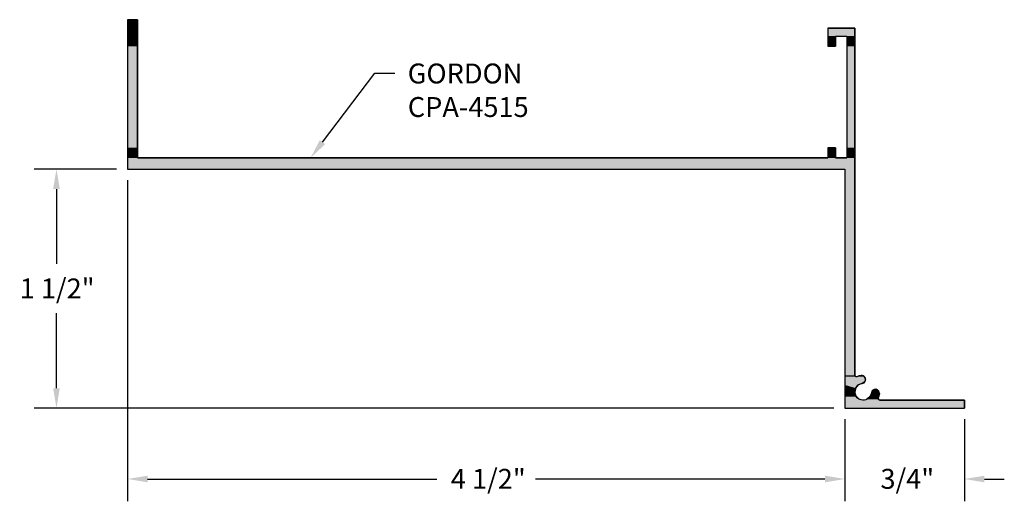
# Model space of a CAD drawing. Extents: x 68.71 to 74.89, y 27.82 to 30.84.
import ezdxf

# ---------------------------------------------------------------- set-up
doc = ezdxf.new("R2010")
doc.units = 0
doc.header["$PDMODE"] = 3
doc.layers.get('0').update_dxf_attribs({"linetype": 'CONTINUOUS'})
doc.layers.get('DEFPOINTS').update_dxf_attribs({"color": 252, "linetype": 'CONTINUOUS'})
doc.layers.add('DIM', color=1, linetype='CONTINUOUS')
doc.layers.add('HATCH', color=2, linetype='CONTINUOUS')
doc.styles.add('STD', font='txt')
doc.dimstyles.get("Standard").update_dxf_attribs({"dimtxt": 0.18, "dimasz": 0.18, "dimexe": 0.18, "dimexo": 0.0625, "dimgap": 0.09, "dimtad": 0, "dimtih": 1, "dimtoh": 1, "dimzin": 0, "dimcen": 0.09, "dimazin": 3, "dimtfac": 1, "dimtofl": 0, "dimtmove": 0, "dimatfit": 3})

# ---------------------------------------------------------------- blocks, each defined once
blk = doc.blocks.new('*U64')
at = {"layer": 'HATCH', "linetype": 'CONTINUOUS'}
for p, q in [((69.3878, 30.8427), (69.4498, 30.8427)), ((69.3878, 30.8427), (69.3878, 30.7897)), ((69.4498, 30.8427), (69.4498, 30.7897)), ((69.3878, 30.7897), (69.3878, 30.7397)), ((69.4498, 30.7897), (69.4498, 30.7397)), ((73.7798, 30.7897), (73.9498, 30.7897)), ((73.7798, 30.7897), (73.7798, 30.7397)), ((73.9498, 30.7897), (73.9498, 30.7397)), ((69.3878, 30.7397), (69.3878, 30.6757)), ((69.4498, 30.7397), (69.4498, 30.6757)), ((73.7798, 30.7397), (73.7798, 30.6757)), ((73.8298, 30.7397), (73.8998, 30.7397)), ((73.8298, 30.7397), (73.8298, 30.6757)), ((73.8998, 30.7397), (73.8998, 30.6757)), ((73.9498, 30.7397), (73.9498, 30.6757)), ((69.3878, 30.6757), (69.3878, 30.0387)), ((69.4498, 30.6757), (69.4498, 30.0387)), ((73.7798, 30.6757), (73.8298, 30.6757)), ((73.8998, 30.6757), (73.8998, 30.0387)), ((73.9498, 30.6757), (73.9498, 30.0387)), ((69.3878, 30.0387), (69.3878, 29.9747)), ((69.4498, 30.0387), (69.4498, 29.9747)), ((73.7798, 30.0387), (73.8298, 30.0387)), ((73.7798, 30.0387), (73.7798, 29.9747)), ((73.8298, 30.0387), (73.8298, 29.9747)), ((73.8998, 30.0387), (73.8998, 29.9747)), ((73.9498, 30.0387), (73.9498, 29.9747)), ((69.3878, 29.9747), (69.3878, 29.9047)), ((69.4498, 29.9747), (73.7798, 29.9747)), ((73.8298, 29.9747), (73.8998, 29.9747)), ((73.9498, 29.9747), (73.9498, 29.9047)), ((69.3878, 29.9047), (73.8878, 29.9047)), ((73.8878, 29.9047), (73.8878, 28.6114)), ((73.9498, 29.9047), (73.9498, 28.6114)), ((73.8878, 28.6114), (73.8878, 28.609)), ((73.8878, 28.609), (73.8878, 28.6065)), ((73.8878, 28.6065), (73.8878, 28.6039)), ((73.8878, 28.6039), (73.8878, 28.6031)), ((73.8878, 28.6031), (73.8878, 28.6021)), ((73.8878, 28.6021), (73.8878, 28.5872)), ((73.9498, 28.6114), (73.9511, 28.609)), ((73.9511, 28.609), (73.9525, 28.6065)), ((73.9525, 28.6065), (73.9539, 28.6039)), ((73.9539, 28.6039), (73.9543, 28.6031)), ((73.9688, 28.6039), (73.9665, 28.6031)), ((73.9766, 28.6065), (73.9688, 28.6039)), ((73.99, 28.609), (73.9766, 28.6065)), ((73.9991, 28.6065), (73.99, 28.609)), ((73.9991, 28.6065), (74.0084, 28.6039)), ((74.0084, 28.6039), (74.0088, 28.6031)), ((74.0088, 28.6031), (74.0094, 28.6021)), ((74.0094, 28.6021), (74.0178, 28.5872)), ((73.8878, 28.5872), (73.8878, 28.5688)), ((73.8878, 28.5688), (73.8878, 28.5594)), ((73.8878, 28.5594), (73.8878, 28.55)), ((73.8878, 28.55), (73.8878, 28.5304)), ((73.9719, 28.55), (73.9552, 28.5304)), ((73.996, 28.5594), (73.9719, 28.55)), ((74.0127, 28.5688), (73.996, 28.5594)), ((74.0178, 28.5872), (74.0127, 28.5688)), ((73.8878, 28.5304), (73.8878, 28.5227)), ((73.8878, 28.5227), (73.8878, 28.5176)), ((73.8878, 28.5176), (73.8878, 28.5133)), ((73.8878, 28.5133), (73.8878, 28.5051)), ((73.8878, 28.5051), (73.8878, 28.5009)), ((73.8878, 28.5009), (73.8878, 28.4949)), ((73.8878, 28.4949), (73.8878, 28.4815)), ((73.8878, 28.4815), (73.8878, 28.4804)), ((73.8878, 28.4804), (73.8878, 28.4768)), ((73.8878, 28.4768), (73.8878, 28.4685)), ((73.9516, 28.5133), (73.9499, 28.5051)), ((73.9499, 28.5051), (73.9511, 28.5009)), ((73.9511, 28.5009), (73.9529, 28.4949)), ((73.9525, 28.5176), (73.9516, 28.5133)), ((73.9536, 28.5227), (73.9525, 28.5176)), ((73.9529, 28.4949), (73.9569, 28.4815)), ((73.9552, 28.5304), (73.9536, 28.5227)), ((73.9569, 28.4815), (73.9572, 28.4804)), ((73.9572, 28.4804), (73.9608, 28.4768)), ((73.9608, 28.4768), (73.9691, 28.4685)), ((74.0451, 28.4768), (74.0353, 28.4685)), ((74.0465, 28.4804), (74.0451, 28.4768)), ((74.0469, 28.4815), (74.0465, 28.4804)), ((74.0521, 28.4949), (74.0469, 28.4815)), ((74.0544, 28.5009), (74.0521, 28.4949)), ((74.0568, 28.5051), (74.0544, 28.5009)), ((74.0614, 28.5133), (74.0568, 28.5051)), ((74.0638, 28.5176), (74.0614, 28.5133)), ((74.0823, 28.5227), (74.0638, 28.5176)), ((74.0914, 28.5176), (74.0823, 28.5227)), ((74.0914, 28.5176), (74.0989, 28.5133)), ((74.1, 28.4768), (74.0972, 28.4685)), ((74.0989, 28.5133), (74.1012, 28.5051)), ((74.1012, 28.4804), (74.1, 28.4768)), ((74.1012, 28.5051), (74.1024, 28.5009)), ((74.1015, 28.4815), (74.1012, 28.4804)), ((74.1041, 28.4949), (74.1015, 28.4815)), ((74.1024, 28.5009), (74.1041, 28.4949)), ((73.8878, 28.4685), (73.8878, 28.4621)), ((73.8878, 28.4621), (73.8878, 28.4601)), ((73.8878, 28.4601), (73.8878, 28.4592)), ((73.8878, 28.4592), (73.8878, 28.4548)), ((73.8878, 28.4548), (73.8878, 28.4547)), ((73.8878, 28.4547), (73.8878, 28.4047)), ((73.9691, 28.4685), (73.9755, 28.4621)), ((73.9755, 28.4621), (73.9823, 28.4601)), ((73.9823, 28.4601), (73.9855, 28.4592)), ((74.0255, 28.4601), (74.021, 28.4592)), ((74.0278, 28.4621), (74.0255, 28.4601)), ((74.0353, 28.4685), (74.0278, 28.4621)), ((74.0972, 28.4685), (74.0979, 28.4621)), ((74.0979, 28.4621), (74.0981, 28.4601)), ((74.0981, 28.4601), (74.0982, 28.4592)), ((74.0982, 28.4592), (74.1064, 28.4548)), ((74.1064, 28.4548), (74.1065, 28.4547)), ((74.1065, 28.4547), (74.6378, 28.4547)), ((74.6378, 28.4547), (74.6378, 28.4047)), ((73.8878, 28.4047), (74.6378, 28.4047))]:
    blk.add_line(p, q, dxfattribs=at)
for points in [[(69.3878, 30.8427), (69.3878, 30.8427), (69.4498, 30.8427)], [(69.3878, 30.8427), (69.3878, 30.7897), (69.4498, 30.7897)], [(69.3878, 30.7897), (69.3878, 30.7397), (69.4498, 30.7397)], [(73.7798, 30.7897), (73.7798, 30.7897), (73.9498, 30.7897)], [(73.7798, 30.7897), (73.7798, 30.7397), (73.9498, 30.7397)], [(69.3878, 30.7397), (69.3878, 30.6757), (69.4498, 30.6757)], [(73.7798, 30.7397), (73.7798, 30.6757), (73.8298, 30.6757)], [(73.8298, 30.7397), (73.8298, 30.7397), (73.8998, 30.7397)], [(73.8998, 30.7397), (73.8998, 30.6757), (73.9498, 30.6757)], [(69.3878, 30.6757), (69.3878, 30.0387), (69.4498, 30.0387)], [(73.7798, 30.6757), (73.7798, 30.6757), (73.8298, 30.6757)], [(73.8998, 30.6757), (73.8998, 30.0387), (73.9498, 30.0387)], [(69.3878, 30.0387), (69.3878, 29.9747), (69.4498, 29.9747)], [(73.7798, 30.0387), (73.7798, 30.0387), (73.8298, 30.0387)], [(73.7798, 30.0387), (73.7798, 29.9747), (73.8298, 29.9747)], [(73.8998, 30.0387), (73.8998, 29.9747), (73.9498, 29.9747)], [(69.3878, 29.9747), (69.3878, 29.9047), (73.9498, 29.9047)], [(69.4498, 29.9747), (69.4498, 29.9747), (73.7798, 29.9747)], [(73.8298, 29.9747), (73.8298, 29.9747), (73.8998, 29.9747)], [(69.3878, 29.9047), (69.3878, 29.9047), (73.8878, 29.9047)], [(73.8878, 29.9047), (73.8878, 28.6114), (73.9498, 28.6114)], [(73.8878, 28.6114), (73.8878, 28.609), (73.9511, 28.609)], [(73.8878, 28.609), (73.8878, 28.6065), (73.9525, 28.6065)], [(73.8878, 28.6065), (73.8878, 28.6039), (73.9539, 28.6039)], [(73.8878, 28.6039), (73.8878, 28.6031), (73.9543, 28.6031)], [(73.8878, 28.6031), (73.8878, 28.6021), (73.9636, 28.6021)], [(73.8878, 28.6021), (73.8878, 28.5872), (74.0178, 28.5872)], [(73.9665, 28.6031), (73.9636, 28.6021), (74.0094, 28.6021)], [(73.9688, 28.6039), (73.9665, 28.6031), (74.0088, 28.6031)], [(73.9766, 28.6065), (73.9688, 28.6039), (74.0084, 28.6039)], [(73.99, 28.609), (73.9766, 28.6065), (73.9991, 28.6065)], [(73.8878, 28.5872), (73.8878, 28.5688), (74.0127, 28.5688)], [(73.8878, 28.5688), (73.8878, 28.5594), (73.996, 28.5594)], [(73.8878, 28.5594), (73.8878, 28.55), (73.9719, 28.55)], [(73.8878, 28.55), (73.8878, 28.5304), (73.9552, 28.5304)], [(73.8878, 28.5304), (73.8878, 28.5227), (73.9536, 28.5227)], [(73.8878, 28.5227), (73.8878, 28.5176), (73.9525, 28.5176)], [(73.8878, 28.5176), (73.8878, 28.5133), (73.9516, 28.5133)], [(73.8878, 28.5133), (73.8878, 28.5051), (73.9499, 28.5051)], [(73.8878, 28.5051), (73.8878, 28.5009), (73.9511, 28.5009)], [(73.8878, 28.5009), (73.8878, 28.4949), (73.9529, 28.4949)], [(73.8878, 28.4949), (73.8878, 28.4815), (73.9569, 28.4815)], [(73.8878, 28.4815), (73.8878, 28.4804), (73.9572, 28.4804)], [(73.8878, 28.4804), (73.8878, 28.4768), (73.9608, 28.4768)], [(73.8878, 28.4768), (73.8878, 28.4685), (73.9691, 28.4685)], [(74.0451, 28.4768), (74.0353, 28.4685), (74.0972, 28.4685)], [(74.0465, 28.4804), (74.0451, 28.4768), (74.1, 28.4768)], [(74.0469, 28.4815), (74.0465, 28.4804), (74.1012, 28.4804)], [(74.0521, 28.4949), (74.0469, 28.4815), (74.1015, 28.4815)], [(74.0544, 28.5009), (74.0521, 28.4949), (74.1041, 28.4949)], [(74.0568, 28.5051), (74.0544, 28.5009), (74.1024, 28.5009)], [(74.0614, 28.5133), (74.0568, 28.5051), (74.1012, 28.5051)], [(74.0638, 28.5176), (74.0614, 28.5133), (74.0989, 28.5133)], [(74.0823, 28.5227), (74.0638, 28.5176), (74.0914, 28.5176)], [(73.8878, 28.4685), (73.8878, 28.4621), (73.9755, 28.4621)], [(73.8878, 28.4621), (73.8878, 28.4601), (73.9823, 28.4601)], [(73.8878, 28.4601), (73.8878, 28.4592), (73.9855, 28.4592)], [(73.8878, 28.4592), (73.8878, 28.4548), (74.0002, 28.4548)], [(73.8878, 28.4548), (73.8878, 28.4547), (74.1065, 28.4547)], [(73.8878, 28.4547), (73.8878, 28.4047), (74.6378, 28.4047)], [(74.021, 28.4592), (74.0002, 28.4548), (74.1064, 28.4548)], [(74.0255, 28.4601), (74.021, 28.4592), (74.0982, 28.4592)], [(74.0278, 28.4621), (74.0255, 28.4601), (74.0981, 28.4601)], [(74.0353, 28.4685), (74.0278, 28.4621), (74.0979, 28.4621)], [(74.1065, 28.4547), (74.1065, 28.4547), (74.6378, 28.4547)], [(73.8878, 28.4047), (73.8878, 28.4047), (74.6378, 28.4047)]]:
    blk.add_solid(points, dxfattribs=at)
at = {"layer": 'HATCH', "linetype": 'CONTINUOUS', "extrusion": (0, 0, -1)}
for points in [[(-69.3878, 30.8427), (-69.4498, 30.8427), (-69.4498, 30.7897)], [(-69.3878, 30.7897), (-69.4498, 30.7897), (-69.4498, 30.7397)], [(-73.7798, 30.7897), (-73.9498, 30.7897), (-73.9498, 30.7397)], [(-69.3878, 30.7397), (-69.4498, 30.7397), (-69.4498, 30.6757)], [(-73.7798, 30.7397), (-73.8298, 30.7397), (-73.8298, 30.6757)], [(-73.8998, 30.7397), (-73.9498, 30.7397), (-73.9498, 30.6757)], [(-69.3878, 30.6757), (-69.4498, 30.6757), (-69.4498, 30.0387)], [(-73.8998, 30.6757), (-73.9498, 30.6757), (-73.9498, 30.0387)], [(-69.3878, 30.0387), (-69.4498, 30.0387), (-69.4498, 29.9747)], [(-73.7798, 30.0387), (-73.8298, 30.0387), (-73.8298, 29.9747)], [(-73.8998, 30.0387), (-73.9498, 30.0387), (-73.9498, 29.9747)], [(-69.3878, 29.9747), (-73.9498, 29.9747), (-73.9498, 29.9047)], [(-73.8878, 29.9047), (-73.9498, 29.9047), (-73.9498, 28.6114)], [(-73.8878, 28.6114), (-73.9498, 28.6114), (-73.9511, 28.609)], [(-73.8878, 28.609), (-73.9511, 28.609), (-73.9525, 28.6065)], [(-73.8878, 28.6065), (-73.9525, 28.6065), (-73.9539, 28.6039)], [(-73.8878, 28.6039), (-73.9539, 28.6039), (-73.9543, 28.6031)], [(-73.8878, 28.6031), (-73.9543, 28.6031), (-73.9636, 28.6021)], [(-73.8878, 28.6021), (-74.0094, 28.6021), (-74.0178, 28.5872)], [(-73.9665, 28.6031), (-74.0088, 28.6031), (-74.0094, 28.6021)], [(-73.9688, 28.6039), (-74.0084, 28.6039), (-74.0088, 28.6031)], [(-73.9766, 28.6065), (-73.9991, 28.6065), (-74.0084, 28.6039)], [(-73.8878, 28.5872), (-74.0178, 28.5872), (-74.0127, 28.5688)], [(-73.8878, 28.5688), (-74.0127, 28.5688), (-73.996, 28.5594)], [(-73.8878, 28.5594), (-73.996, 28.5594), (-73.9719, 28.55)], [(-73.8878, 28.55), (-73.9719, 28.55), (-73.9552, 28.5304)], [(-73.8878, 28.5304), (-73.9552, 28.5304), (-73.9536, 28.5227)], [(-73.8878, 28.5227), (-73.9536, 28.5227), (-73.9525, 28.5176)], [(-73.8878, 28.5176), (-73.9525, 28.5176), (-73.9516, 28.5133)], [(-73.8878, 28.5133), (-73.9516, 28.5133), (-73.9499, 28.5051)], [(-73.8878, 28.5051), (-73.9499, 28.5051), (-73.9511, 28.5009)], [(-73.8878, 28.5009), (-73.9511, 28.5009), (-73.9529, 28.4949)], [(-73.8878, 28.4949), (-73.9529, 28.4949), (-73.9569, 28.4815)], [(-73.8878, 28.4815), (-73.9569, 28.4815), (-73.9572, 28.4804)], [(-73.8878, 28.4804), (-73.9572, 28.4804), (-73.9608, 28.4768)], [(-73.8878, 28.4768), (-73.9608, 28.4768), (-73.9691, 28.4685)], [(-74.0451, 28.4768), (-74.1, 28.4768), (-74.0972, 28.4685)], [(-74.0465, 28.4804), (-74.1012, 28.4804), (-74.1, 28.4768)], [(-74.0469, 28.4815), (-74.1015, 28.4815), (-74.1012, 28.4804)], [(-74.0521, 28.4949), (-74.1041, 28.4949), (-74.1015, 28.4815)], [(-74.0544, 28.5009), (-74.1024, 28.5009), (-74.1041, 28.4949)], [(-74.0568, 28.5051), (-74.1012, 28.5051), (-74.1024, 28.5009)], [(-74.0614, 28.5133), (-74.0989, 28.5133), (-74.1012, 28.5051)], [(-74.0638, 28.5176), (-74.0914, 28.5176), (-74.0989, 28.5133)], [(-73.8878, 28.4685), (-73.9691, 28.4685), (-73.9755, 28.4621)], [(-73.8878, 28.4621), (-73.9755, 28.4621), (-73.9823, 28.4601)], [(-73.8878, 28.4601), (-73.9823, 28.4601), (-73.9855, 28.4592)], [(-73.8878, 28.4592), (-73.9855, 28.4592), (-74.0002, 28.4548)], [(-73.8878, 28.4548), (-74.1064, 28.4548), (-74.1065, 28.4547)], [(-73.8878, 28.4547), (-74.6378, 28.4547), (-74.6378, 28.4047)], [(-74.021, 28.4592), (-74.0982, 28.4592), (-74.1064, 28.4548)], [(-74.0255, 28.4601), (-74.0981, 28.4601), (-74.0982, 28.4592)], [(-74.0278, 28.4621), (-74.0979, 28.4621), (-74.0981, 28.4601)], [(-74.0353, 28.4685), (-74.0972, 28.4685), (-74.0979, 28.4621)]]:
    blk.add_solid(points, dxfattribs=at)
blk = doc.blocks.new('*U3')
at = {"layer": 'DIM', "style": 'STD'}
blk.add_text('1 1/2"', height=0.125, dxfattribs=at).set_placement((68.7109, 29.0933))
blk = doc.blocks.new('*D2')
at = {"layer": 'DEFPOINTS', "color": 0}
for p in [(69.3878, 29.9047), (68.9415, 28.4047), (73.8878, 28.4047)]:
    blk.add_point(p, dxfattribs=at)
at = {"layer": 'DIM', "color": 3}
for p, q in [((69.3178, 29.9047), (68.8015, 29.9047)), ((73.8178, 28.4047), (68.8015, 28.4047))]:
    blk.add_line(p, q, dxfattribs=at)
at = {"layer": 'DIM', "color": 2}
for p, q in [((68.9415, 29.7797), (68.9415, 29.3094)), ((68.9415, 28.5297), (68.9415, 29.0001))]:
    blk.add_line(p, q, dxfattribs=at)
for points in [[(68.9206, 29.7797), (68.9623, 29.7797), (68.9415, 29.9047)], [(68.9206, 28.5297), (68.9623, 28.5297), (68.9415, 28.4047)]]:
    blk.add_solid(points, dxfattribs=at)
blk.add_blockref('*U3', (0, 0))
blk = doc.blocks.new('*U5')
at = {"layer": 'DIM', "style": 'STD'}
blk.add_text('4 1/2"', height=0.125, dxfattribs=at).set_placement((71.4156, 27.8983))
blk = doc.blocks.new('*D4')
at = {"layer": 'DEFPOINTS', "color": 0}
for p in [(69.3878, 29.9047), (73.8878, 28.4047), (73.8878, 27.9598)]:
    blk.add_point(p, dxfattribs=at)
at = {"layer": 'DIM', "color": 3}
for p, q in [((69.3878, 29.8347), (69.3878, 27.8198)), ((73.8878, 28.3347), (73.8878, 27.8198))]:
    blk.add_line(p, q, dxfattribs=at)
at = {"layer": 'DIM', "color": 2}
for p, q in [((69.5128, 27.9598), (71.3278, 27.9598)), ((73.7628, 27.9598), (71.9478, 27.9598))]:
    blk.add_line(p, q, dxfattribs=at)
for points in [[(69.5128, 27.9806), (69.5128, 27.9389), (69.3878, 27.9598)], [(73.7628, 27.9806), (73.7628, 27.9389), (73.8878, 27.9598)]]:
    blk.add_solid(points, dxfattribs=at)
blk.add_blockref('*U5', (0, 0))
blk = doc.blocks.new('*U7')
at = {"layer": 'DIM', "style": 'STD'}
blk.add_text('3/4"', height=0.125, dxfattribs=at).set_placement((74.1109, 27.8984))
blk = doc.blocks.new('*D6')
at = {"layer": 'DEFPOINTS', "color": 0}
for p in [(73.8878, 28.4047), (74.6378, 28.4047), (74.6378, 27.9598)]:
    blk.add_point(p, dxfattribs=at)
at = {"layer": 'DIM', "color": 3}
for p, q in [((73.8878, 28.3347), (73.8878, 27.8198)), ((74.6378, 28.3347), (74.6378, 27.8198))]:
    blk.add_line(p, q, dxfattribs=at)
at = {"layer": 'DIM', "color": 2}
for p, q in [((73.7628, 27.9598), (73.6378, 27.9598)), ((74.7628, 27.9598), (74.8878, 27.9598))]:
    blk.add_line(p, q, dxfattribs=at)
for points in [[(73.7628, 27.9806), (73.7628, 27.9389), (73.8878, 27.9598)], [(74.7628, 27.9806), (74.7628, 27.9389), (74.6378, 27.9598)]]:
    blk.add_solid(points, dxfattribs=at)
blk.add_blockref('*U7', (0, 0))
blk = doc.blocks.new('*U65')
at = {"layer": 'DIM'}
blk.add_lwpolyline([(70.6107, 30.0743), (70.9394, 30.5072), (71.0644, 30.5072)], dxfattribs=at)
blk.add_solid([(70.6273, 30.0617), (70.5351, 29.9747), (70.5941, 30.0869)], dxfattribs=at)
blk = doc.blocks.new('*U66')
at = {"layer": 'DIM', "style": 'STD'}
for s, p in [('GORDON', (71.1451, 30.4425)), ('CPA-4515', (71.1457, 30.2321))]:
    blk.add_text(s, height=0.125, dxfattribs=at).set_placement(p)

msp = doc.modelspace()

# ---------------------------------------------------------------- linework, layer by layer
msp.add_lwpolyline([(73.7798, 30.6757), (73.8298, 30.6757), (73.8298, 30.7397), (73.8998, 30.7397), (73.8998, 29.9747), (73.8298, 29.9747), (73.8298, 30.0387), (73.7798, 30.0387), (73.7798, 29.9747), (69.4498, 29.9747), (69.4498, 30.8427), (69.3878, 30.8427), (69.3878, 29.9047), (73.8878, 29.9047), (73.8878, 28.4047), (74.6378, 28.4047), (74.6378, 28.4547), (74.1065, 28.4547, -0.532807), (74.0972, 28.4685, 0.066775), (74.1041, 28.4949, 1), (74.0544, 28.5009, -2.054169), (73.996, 28.5594, 1), (73.99, 28.609, 0.066775), (73.9636, 28.6021, -0.532807), (73.9498, 28.6114), (73.9498, 30.7897), (73.7798, 30.7897)], format="xyb", close=True)

# ---------------------------------------------------------------- block references
for name in ['*U66', '*U65']:
    msp.add_blockref(name, (0, 0))
at = {"layer": 'HATCH', "linetype": 'CONTINUOUS'}
msp.add_blockref('*U64', (0, 0), dxfattribs=at)

# ---------------------------------------------------------------- dimensions: what is measured, and where the dimension line sits
at = {"layer": 'DIM'}
dim = msp.add_linear_dim(base=(68.9415, 28.4047), p1=(69.3878, 29.9047), p2=(73.8878, 28.4047), angle=90, dimstyle='Standard', dxfattribs=at)
dim.commit()
dim.dimension.update_dxf_attribs({"geometry": '*D2', "text_midpoint": (68.9415, 29.1547)})
for base, p1, p2, picture, middle in [((73.8878, 27.9598), (69.3878, 29.9047), (73.8878, 28.4047), '*D4', (71.6378, 27.9598)), ((74.6378, 27.9598), (73.8878, 28.4047), (74.6378, 28.4047), '*D6', (74.2628, 27.9598))]:
    dim = msp.add_linear_dim(base=base, p1=p1, p2=p2, dimstyle='Standard', dxfattribs=at)
    dim.commit()
    dim.dimension.update_dxf_attribs({"geometry": picture, "text_midpoint": middle})

doc.saveas('drawing.dxf')
